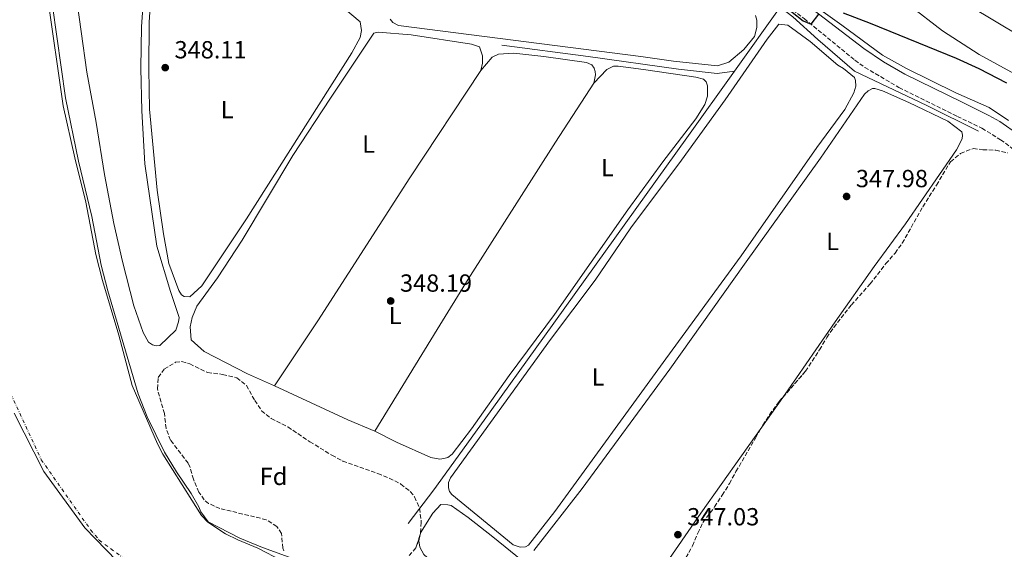
# Model space of a CAD drawing. Units: metres. Extents: x 628556 to 632047, y 4694917 to 4697293.
# Drawn here: x 629554 to 629952, y 4695184 to 4695398 of the extents above; entities that cross this region are included whole.
import ezdxf
from ezdxf.enums import TextEntityAlignment as Align

# ---------------------------------------------------------------- set-up
doc = ezdxf.new("R2010")
doc.units = ezdxf.units.M
doc.header["$MEASUREMENT"] = 0
doc.linetypes.add('DGN Style 3', pattern=[2.435890702152634, 1.739921930109024, -0.6959687720436097])
doc.linetypes.add('DGN Style 4', pattern=[2.7856150101045474, 1.391937544087219, -0.6959687720436097, 0.001739921930109024, -0.6959687720436097])
for name, color, linetype, lineweight in [('Acequia de obra', 4, 'Continuous', 0), ('Balsa-alberca', 142, 'Continuous', 0), ('Camino', 7, 'DGN Style 3', 0), ('Cauce permanente', 151, 'Continuous', 13), ('Cauce permanente (área)', 142, 'Continuous', 13), ('Cota de punto acotado terreno', 7, 'Continuous', 0), ('Curva de nivel directora', 30, 'Continuous', 30), ('Curva de nivel intermedia', 30, 'Continuous', 0), ('Eje cauce permanente (área)', 70, 'DGN Style 4', 0), ('Etiqueta de uso rústico', 92, 'Continuous', 0), ('Etiqueta de zona arbolada', 92, 'Continuous', 0), ('Límite de municipio', 7, 'Continuous', 0), ('Línea de cambio de uso (parcela vista)', 92, 'Continuous', 0), ('Margen derecho', 7, 'Continuous', 0), ('Punto acotado terreno (símbolo)', 7, 'Continuous', 0), ('Zona arbolada', 92, 'DGN Style 3', 0)]:
    doc.layers.add(name, color=color, linetype=linetype, lineweight=lineweight)
doc.styles.add('Style-Arial', font='arial.ttf')

# ---------------------------------------------------------------- blocks, each defined once
blk = doc.blocks.new('5PATER')
at = {"layer": 'Balsa-alberca', "linetype": 'Continuous', "lineweight": 0}
h = blk.add_hatch(color=51, dxfattribs=at)
edge = h.paths.add_edge_path()
edge.add_ellipse((0, 0), major_axis=(-0.1095731443231308, -0.1110710700762829), ratio=0.9994222409660317, start_angle=0, end_angle=360)

msp = doc.modelspace()

# ---------------------------------------------------------------- linework, layer by layer
at = {"layer": 'Acequia de obra', "color": 4, "linetype": 'Continuous', "lineweight": 0, "extrusion": (-0.01210745024890115, -0.01692418113315422, 0.999783467427544), "elevation": -86742.09879234049, "flags": 128}
msp.add_lwpolyline([(-2219677.604567781, 4184380.628480432), (-2219677.60456778, 4184348.911573269)], dxfattribs=at)
at = {"layer": 'Acequia de obra', "color": 4, "linetype": 'Continuous', "lineweight": 0}
for points in [[(629861.1900000004, 4695402.949999999, 349.8399999999965), (629866.2300000006, 4695399.08, 348.3699999999953), (629876.3499999996, 4695389.890000001, 348.1600000000035), (629891.2400000002, 4695377.100000001, 348.1600000000035), (629920.4699999997, 4695363.189999999, 348.0500000000029), (629941.3799999999, 4695352.84, 347.8399999999965)], [(629842.7400000002, 4695377.16, 349.179999999993), (629835.6600000003, 4695376.140000001, 348.4499999999971), (629820, 4695377.890000001, 347.9199999999983), (629783.5300000003, 4695383.02, 347.6100000000006), (629748.6500000004, 4695387.65, 347.7100000000065)], [(629842.7400000002, 4695377.16, 349.179999999993), (629823.3799999999, 4695350.109999999, 348.5), (629765.79, 4695269.939999999, 348.0800000000018), (629741.4400000004, 4695235.960000001, 347.3399999999965), (629721.0800000001, 4695207.82, 347.1300000000047), (629710.7599999999, 4695194.15, 346.6000000000058)]]:
    msp.add_polyline3d(points, dxfattribs=at)
at = {"layer": 'Camino', "color": 7, "linetype": 'DGN Style 3', "lineweight": 0}
msp.add_polyline3d([(629788.1199999999, 4695450.54, 351.3600000000007), (629790.3199999994, 4695448.960000002, 351.3200000000069), (629802.9100000003, 4695441.649999999, 351.0000000000001), (629826.2399999987, 4695427.000000001, 351.0000000000001), (629849.6900000002, 4695412.88, 350.8999999999941), (629862.3099999978, 4695404.780000002, 350.4499999999972), (629870.8799999976, 4695398.359999999, 350.1499999999941), (629891.3899999999, 4695381.54, 349.1100000000006), (629895.44, 4695378.63, 348.9100000000036), (629909.1999999997, 4695370.5, 348.449999999997), (629932.8199999989, 4695358.810000001, 348.6999999999972), (629942.7499999999, 4695354.020000001, 348.3699999999955), (629950.3000000002, 4695349.4, 348.3699999999955), (629961.7199999975, 4695340.760000004, 348.4799999999959)], dxfattribs=at)
at = {"layer": 'Cauce permanente', "color": 151, "linetype": 'Continuous', "lineweight": 13}
msp.add_polyline3d([(629564.8300000001, 4695407.4, 344.6399999999995), (629571.2300000006, 4695363.029999999, 344.6399999999995), (629575.8399999999, 4695342.07, 344.6399999999995), (629580.4000000004, 4695324.16, 344.6399999999995), (629584.3799999999, 4695302.99, 344.6399999999995), (629587.1500000004, 4695292.41, 344.6399999999995), (629593.6699999999, 4695270.33, 344.6399999999995), (629599.1100000005, 4695249.91, 344.6399999999995), (629609.3200000003, 4695226.300000001, 344.6399999999995), (629611.4800000006, 4695222.130000001, 344.6399999999995), (629627.1699999999, 4695197.33, 344.6399999999995), (629629.6299999999, 4695194.640000001, 344.6399999999995), (629636.8399999999, 4695190.01, 344.6399999999995), (629641.8200000003, 4695187.560000001, 344.6399999999995), (629649.8499999996, 4695184.199999999, 344.6399999999995), (629659.7000000002, 4695179.09, 344.6399999999995)], dxfattribs=at)
at = {"layer": 'Cauce permanente (área)', "color": 142, "linetype": 'Continuous', "lineweight": 13, "elevation": 344.6399999999998, "flags": 128}
msp.add_lwpolyline([(629564.8300000001, 4695407.4), (629571.2300000006, 4695363.029999999), (629575.8399999999, 4695342.07), (629580.4000000004, 4695324.16), (629584.3799999999, 4695302.99), (629587.1500000004, 4695292.41), (629593.6699999999, 4695270.33), (629599.1100000005, 4695249.91), (629609.3200000003, 4695226.300000001), (629611.4800000006, 4695222.130000001), (629627.1699999999, 4695197.33), (629629.6299999999, 4695194.640000001), (629636.8399999999, 4695190.01), (629641.8200000003, 4695187.560000001), (629649.8499999996, 4695184.199999999), (629659.7000000002, 4695179.09)], dxfattribs=at)
at = {"layer": 'Curva de nivel directora', "color": 30, "linetype": 'Continuous', "lineweight": 30, "elevation": 350, "flags": 128}
for points in [[(629861.5900000003, 4695404.430000001), (629870.4199999993, 4695397.440000001), (629873.6600000003, 4695396.07), (629876.7800000006, 4695400.199999999)], [(629886.6899999992, 4695400.699999999), (629897.579999999, 4695396.54), (629932.3799999985, 4695382.369999999), (629941.4800000002, 4695378.220000001), (629952.6499999994, 4695372.460000004)]]:
    msp.add_lwpolyline(points, dxfattribs=at)
at = {"layer": 'Curva de nivel intermedia', "color": 30, "linetype": 'Continuous', "lineweight": 0, "flags": 128}
for points, elevation in [([(629565.1200000005, 4695416.029999998), (629572.0700000018, 4695366.380000001), (629577.3600000002, 4695340.66), (629582.8000000007, 4695318.269999999), (629586.6000000006, 4695298.63), (629589.3000000005, 4695288.289999999), (629601.5400000004, 4695246.539999999), (629605.1799999992, 4695237.23), (629612.1500000008, 4695222.969999999), (629617.0000000012, 4695215.060000001), (629623.0000000005, 4695206.239999999), (629626.1000000006, 4695200.899999999), (629626.9200000009, 4695198.809999999), (629629.8600000001, 4695194.779999999), (629642.5700000017, 4695188.259999999), (629651.8000000007, 4695184.42), (629662.6500000004, 4695180.529999999)], 345.0000000000001), ([(629929.2000000001, 4695407.800000001), (629937.4099999999, 4695403.720000001), (629958.89, 4695390.919999998)], 355.0000000000001)]:
    msp.add_lwpolyline(points, dxfattribs=dict(at, elevation=elevation))
at = {"layer": 'Eje cauce permanente (área)', "color": 70, "linetype": 'DGN Style 4', "lineweight": 0}
msp.add_polyline3d([(629547.5499999998, 4695251.789999999, 344.6399999999995), (629562.3200000003, 4695219.939999999, 344.6399999999995), (629582.29, 4695191.58, 344.6399999999995), (629585.7699999996, 4695187.430000001, 344.6399999999995), (629611.1299999999, 4695168.470000001, 344.6399999999995), (629661.4299999997, 4695141.33, 344.6399999999995), (629666.8499999996, 4695139.180000001, 344.6399999999995), (629757.8799999999, 4695114.52, 344.6399999999995), (629894.5700000003, 4695089.52, 341.929999999993), (629898.2000000002, 4695085.600000001, 341.6199999999953), (629901.0199999996, 4695077.15, 341.0500000000029), (629903.7400000002, 4695070.49, 341.0500000000029)], dxfattribs=at)
at = {"layer": 'Límite de municipio', "color": 7, "linetype": 'Continuous', "lineweight": 0}
msp.add_polyline3d([(629551.379999999, 4695238.760000002, 344.64), (629563.3900000006, 4695215.230000001, 344.64), (629579.9699999989, 4695192.38, 344.64), (629597.1499999985, 4695174.52, 344.64), (629620.3900000006, 4695159.670000002, 344.64), (629652.1499999985, 4695144.640000001, 344.64), (629684.5500000007, 4695129.88, 344.64), (629739.5300000012, 4695102.809999999, 344.64), (629786.6400000006, 4695075.789999999, 346.79), (629811.9400000013, 4695058.789999999, 343.42), (629848.5199999996, 4695028.980000001, 340.5), (629877.75, 4694997.82, 340.0300000000001), (629900.8399999999, 4694971.32, 339.73), (629921.8999999985, 4694941.140000001, 339.58), (629921.9499999993, 4694941.080000003, 339.58)], dxfattribs=at)
at = {"layer": 'Línea de cambio de uso (parcela vista)', "color": 92, "linetype": 'Continuous', "lineweight": 0, "flags": 128}
for points, elevation in [([(629697.1699999999, 4695231.539999999), (629686.3399999999, 4695236.119999999), (629656.7100000001, 4695249.890000001)], 347.8999999999941), ([(629715.4123999998, 4695189.008099999), (629715.6710000001, 4695190.1579)], 346.7899999999936)]:
    msp.add_lwpolyline(points, dxfattribs=dict(at, elevation=elevation))
at = {"layer": 'Línea de cambio de uso (parcela vista)', "color": 92, "linetype": 'Continuous', "lineweight": 0, "extrusion": (-0.002760788255976859, -0.003906810133269163, 0.9999885573759273), "elevation": -19734.65749638745, "flags": 128}
msp.add_lwpolyline([(629860.7485854524, 4695203.844813322), (629852.2436232271, 4695191.809521471)], dxfattribs=at)
at = {"layer": 'Línea de cambio de uso (parcela vista)', "color": 92, "linetype": 'Continuous', "lineweight": 0}
for points in [[(629622.4400000004, 4695285.800000001, 348.2100000000065), (629620.0700000003, 4695286.029999999, 348.2100000000065), (629619.0099999999, 4695286.67, 348.2100000000065), (629617.9400000004, 4695288.359999999, 348.1100000000006), (629613.9699999997, 4695299.34, 348.1100000000006), (629611.7000000002, 4695311.26, 348.1100000000006), (629609.2199999997, 4695328.970000001, 348.1100000000006), (629606.1299999999, 4695361.77, 348), (629605.7699999996, 4695377.92, 348.1100000000006), (629606.0300000003, 4695396.970000001, 348), (629606.8700000001, 4695411.57, 348), (629612.6100000005, 4695451.980000001, 348.1100000000006), (629613.8399999999, 4695457.390000001, 348.1100000000006), (629614.3600000005, 4695458.180000001, 348.1100000000006), (629615.0099999999, 4695458.720000001, 348.1100000000006), (629617.5, 4695459.15, 348), (629691.29, 4695397.130000001, 348.6300000000047), (629691.8600000005, 4695393.59, 348.6300000000047), (629691.25, 4695390.689999999, 348.6300000000047), (629687.9199999999, 4695384.470000001, 348.6300000000047), (629645.3799999999, 4695317.390000001, 347.8999999999942), (629627.2400000002, 4695290.33, 347.8999999999942), (629622.4400000004, 4695285.800000001, 348.2100000000065)], [(629953.4600000001, 4695357.100000001, 349.0099999999948), (629945.6299999999, 4695362.380000001, 349.0099999999948), (629932.1399999997, 4695368.359999999, 348.9100000000035), (629912.2999999998, 4695378.199999999, 349.3300000000018), (629902.5, 4695383.57, 349.75), (629886.04, 4695395.689999999, 349.75), (629869.7100000001, 4695407.550000001, 350.1699999999983), (629868.9000000004, 4695409.24, 350.1699999999983), (629869.4100000003, 4695410.699999999, 350.1699999999983), (629876.9000000004, 4695419.210000001, 350.5899999999965), (629882.6399999997, 4695422.180000001, 351.429999999993), (629886.1900000004, 4695422.359999999, 351.429999999993), (629890.4100000003, 4695421.109999999, 351.429999999993), (629897.0499999998, 4695416.210000001, 351.6399999999995), (629913.25, 4695403.960000001, 351.429999999993), (629926.7999999998, 4695393.380000001, 350.6900000000023), (629941.6500000004, 4695383.869999999, 350.2700000000041), (629961.6399999997, 4695372.980000001, 350.0599999999977)], [(629604.1100000005, 4695411.92, 347.5800000000018), (629602.9000000004, 4695395.220000001, 347.5800000000018), (629602.6100000005, 4695378.4, 347.5800000000018), (629602.9900000002, 4695361.060000001, 347.5800000000018), (629604.2100000001, 4695339.67, 347.3699999999953), (629609.0099999999, 4695306.369999999, 347.3699999999953), (629614.5300000003, 4695288.050000001, 347.3699999999953), (629618.0899999999, 4695277.460000001, 347.3699999999953), (629617.8499999996, 4695275.75, 347.3699999999953), (629616.7199999997, 4695272.310000001, 347.3699999999953), (629610.2400000002, 4695266.180000001, 347.3699999999953), (629608.7999999998, 4695266.029999999, 347.3699999999953)], [(629608.7999999998, 4695266.029999999, 347.3699999999953), (629607.3399999999, 4695266.4, 347.3699999999953), (629605.75, 4695267.430000001, 347.3699999999953), (629603.4699999997, 4695271.34, 347.3699999999953), (629599.7599999999, 4695282.189999999, 347.3699999999953), (629595.1799999997, 4695300.130000001, 347.3699999999953), (629591.6799999997, 4695315.449999999, 347.3699999999953), (629587.8499999996, 4695335.359999999, 347.3699999999953), (629584.5300000003, 4695356.34, 347.3699999999953), (629580.6900000004, 4695376.779999999, 347.3699999999953), (629576.1600000003, 4695409.689999999, 347.3699999999953)], [(629851.1399999997, 4695399.65, 349.4700000000012), (629851.6900000004, 4695397.689999999, 349.3699999999953), (629851.7300000006, 4695394.800000001, 349.3699999999953), (629850.7300000006, 4695391.100000001, 349.3699999999953), (629846.4699999997, 4695385.92, 349.3699999999953), (629840.3700000001, 4695380.710000001, 349.3699999999953), (629835.79, 4695379.33, 349.3699999999953)], [(629835.79, 4695379.33, 349.3699999999953), (629818.0300000003, 4695381.180000001, 349.3699999999953), (629804.8600000005, 4695383.100000001, 349.1600000000035), (629706.8099999997, 4695395.640000001, 348.6300000000047), (629704.5599999997, 4695396.789999999, 348.6300000000047), (629703.4900000002, 4695398.220000001, 348.6300000000047)], [(629756.0099999999, 4695184.560000001, 347.6300000000047), (629753.2400000002, 4695185.439999999, 347.6300000000047), (629728.3899999997, 4695205.84, 347.7400000000052), (629727.4500000002, 4695207.140000001, 347.7400000000052), (629727.0300000003, 4695208.58, 347.7400000000052), (629727.0099999999, 4695210.680000001, 347.7400000000052), (629727.7699999996, 4695212.67, 347.7400000000052), (629768.2300000006, 4695268.550000001, 347.5200000000041), (629786.2800000003, 4695292.58, 347.6300000000047), (629800.7000000002, 4695313.810000001, 347.9499999999971), (629821.2000000002, 4695341.16, 347.9499999999971), (629838.8499999996, 4695365.58, 348.0500000000029), (629855.8499999996, 4695390.130000001, 348.3699999999953), (629860.6200000001, 4695396.109999999, 348.5800000000018), (629864.3099999997, 4695395.77, 348.5800000000018), (629873.3399999999, 4695389.060000001, 348.2599999999948), (629884.5099999999, 4695379.5, 348.3699999999953), (629886.7599999999, 4695378.220000001, 348.2599999999948), (629891.2800000003, 4695374.600000001, 348.2599999999948), (629891.6900000004, 4695373.289999999, 348.2599999999948), (629891.7199999997, 4695371.060000001, 348.2599999999948), (629890.9699999997, 4695368.42, 348.2599999999948), (629887.2599999999, 4695361.67, 348.2599999999948), (629876.04, 4695346.27, 348.2599999999948), (629845.3899999997, 4695302.480000001, 348.0500000000029), (629814.8499999996, 4695260.800000001, 348.0500000000029), (629770, 4695198.939999999, 347.5200000000041), (629759.4199999999, 4695185.390000001, 347.6300000000047), (629758.1100000005, 4695184.720000001, 347.6300000000047), (629756.0099999999, 4695184.560000001, 347.6300000000047)], [(629656.7100000001, 4695249.890000001, 347.8999999999942), (629645.7400000002, 4695254.730000001, 347.8999999999942), (629628.1399999997, 4695263.67, 347.8999999999942), (629622.9500000002, 4695268.460000001, 347.8999999999942), (629622.6100000005, 4695273.710000001, 347.8999999999942), (629623.3499999996, 4695277.529999999, 347.8999999999942), (629625.25, 4695282.029999999, 347.8999999999942), (629633.6299999999, 4695293.58, 348), (629643.5300000003, 4695308.82, 347.8999999999942), (629664.0700000003, 4695343.01, 347.7899999999936), (629679.2400000002, 4695366.220000001, 347.7899999999936), (629696.8700000001, 4695392.480000001, 348.2100000000065), (629698.5700000003, 4695392.9, 348.2100000000065), (629711.8600000005, 4695391.77, 348.2100000000065), (629736.3499999996, 4695388.039999999, 348.320000000007), (629739.5199999996, 4695386.91, 348.320000000007), (629740.75, 4695383.380000001, 348.320000000007), (629740.79, 4695380.359999999, 348.320000000007), (629740.04, 4695377.449999999, 348.2100000000065)], [(629740.04, 4695377.449999999, 348.2100000000065), (629744.7000000002, 4695382.77, 348), (629747.3099999997, 4695383.99, 348), (629753.4800000006, 4695384.34, 348), (629765.5800000001, 4695383.07, 347.8999999999942), (629782.8300000001, 4695380.689999999, 348.2100000000065), (629784.9400000004, 4695379.67, 348.2100000000065), (629785.8799999999, 4695378.359999999, 348.2100000000065), (629786.2999999998, 4695376.930000001, 348.1100000000006), (629786.4500000002, 4695375.609999999, 348.1100000000006), (629785.8399999999, 4695372.32, 348.1100000000006)], [(629785.8399999999, 4695372.32, 348.1100000000006), (629791.0099999999, 4695377.779999999, 348), (629793.75, 4695379.130000001, 348), (629795.5899999999, 4695379.16, 348), (629805.8600000005, 4695377.859999999, 348.1100000000006), (629827.0499999998, 4695374.74, 348.4199999999983), (629830.0899999999, 4695373.869999999, 348.4199999999983), (629831.2800000003, 4695372.83, 348.4199999999983), (629831.8300000001, 4695371.130000001, 348.320000000007), (629831.7599999999, 4695367.060000001, 348.320000000007), (629830.6299999999, 4695363.630000001, 348.320000000007), (629827.0300000003, 4695357.789999999, 348.320000000007), (629813.7400000002, 4695340.4, 348.2100000000065), (629799.5700000003, 4695321.01, 348.1100000000006), (629769.9500000002, 4695278.680000001, 347.8899999999995), (629751.5099999999, 4695253.99, 347.7899999999936), (629736.3099999997, 4695232.49, 347.5800000000018), (629728.4400000004, 4695222.130000001, 347.5800000000018), (629726.75, 4695220.789999999, 347.5800000000018), (629725.1799999997, 4695220.380000001, 347.5800000000018), (629723.4800000006, 4695220.220000001, 347.5800000000018), (629719.9199999999, 4695220.83, 347.5800000000018), (629706.04, 4695227.07, 347.679999999993), (629697.1699999999, 4695231.539999999, 347.8999999999942)], [(629740.04, 4695377.449999999, 348.2100000000065), (629711.3600000005, 4695333.960000001, 348.1100000000006), (629674.2100000001, 4695276.15, 347.8999999999942), (629656.7100000001, 4695249.890000001, 347.8999999999942)], [(629785.8399999999, 4695372.32, 348.1100000000006), (629770.2800000003, 4695348.449999999, 348.1100000000006), (629734.9299999997, 4695293.039999999, 348.4199999999983), (629722.4699999997, 4695272.630000001, 347.8999999999942), (629697.1699999999, 4695231.539999999, 347.8999999999942)], [(629761.5499999998, 4695183.189999999, 347.4199999999983), (629781.0300000003, 4695208.289999999, 347.5200000000041), (629816.4800000006, 4695256.619999999, 347.8399999999965), (629846.7599999999, 4695299.09, 347.7400000000052), (629877.4199999999, 4695341.960000001, 348.0500000000029), (629895.3099999997, 4695367.83, 348.4700000000012), (629896.7400000002, 4695369.16, 348.4700000000012), (629898.4400000004, 4695370.100000001, 348.4700000000012), (629899.4900000002, 4695370.119999999, 348.4700000000012), (629902.5199999996, 4695369.109999999, 348.3699999999953), (629913.2300000006, 4695364.4, 348.2599999999948), (629928.9699999997, 4695356.869999999, 348.3699999999953), (629934.6799999997, 4695352.619999999, 348.2599999999948), (629934.9600000001, 4695351.180000001, 348.2599999999948), (629934.7199999997, 4695349.730000001, 348.2599999999948), (629932.4199999999, 4695345.359999999, 348.2599999999948), (629911.8200000003, 4695315.380000001, 347.9499999999971), (629899.1900000004, 4695298.119999999, 347.7400000000052), (629883.3499999996, 4695275.689999999, 347.6300000000047), (629867.7699999996, 4695253.01, 347.7400000000052), (629862.1891000001, 4695245.112400001, 347.6937999999937)], [(629853.6842999998, 4695233.077199999, 347.6233000000066), (629829.1299999999, 4695198.33, 347.4199999999983), (629813.6799999997, 4695176.039999999, 347.4199999999983)], [(629715.6710000001, 4695190.1579, 346.7899999999936), (629715.7300000006, 4695190.42, 346.7899999999936), (629720.7400000002, 4695198.380000001, 346.679999999993), (629723.9800000006, 4695201.84, 346.679999999993), (629726.7400000002, 4695201.75, 346.679999999993), (629728.0599999997, 4695201.369999999, 346.679999999993), (629734.9500000002, 4695196.609999999, 346.679999999993), (629744.9199999999, 4695188.730000001, 347.2100000000065), (629761.4000000004, 4695175.430000001, 347.2100000000065), (629783.6900000004, 4695159.59, 347.1000000000058), (629785.5499999998, 4695158.039999999, 347.1000000000058), (629785.8300000001, 4695156.99, 347.1000000000058), (629784.5300000003, 4695156.32, 347.1000000000058), (629768.3200000003, 4695159.77, 347), (629762.9199999999, 4695161, 347), (629745.7699999996, 4695165.890000001, 346.7899999999936), (629733.0899999999, 4695170.83, 346.679999999993), (629724.2199999997, 4695175.17, 346.7899999999936), (629717.04, 4695181.640000001, 346.7899999999936), (629715.4199999999, 4695184.51, 346.7899999999936), (629714.9900000002, 4695187.130000001, 346.7899999999936), (629715.4123999998, 4695189.008099999, 346.7899999999936)]]:
    msp.add_polyline3d(points, dxfattribs=at)
at = {"layer": 'Margen derecho', "color": 7, "linetype": 'Continuous', "lineweight": 0}
msp.add_polyline3d([(629874.370000001, 4695402.11, 350.1499999999941), (629895.0100000007, 4695386.27, 349.1100000000006), (629902.9099999999, 4695380.910000001, 348.7200000000013), (629911.5899999992, 4695375.960000001, 348.4600000000065), (629934.4400000017, 4695364.649999999, 348.7100000000065), (629945.6000000018, 4695359.25, 348.3699999999955), (629949.9499999993, 4695356.800000001, 348.3600000000006), (629957.739999999, 4695351.420000004, 348.4100000000035)], dxfattribs=at)
at = {"layer": 'Zona arbolada', "color": 92, "linetype": 'DGN Style 3', "lineweight": 0, "extrusion": (-0.03918311803738167, 0.1914295913219345, 0.9807239136613248), "elevation": 874472.0827424001, "flags": 128}
msp.add_lwpolyline([(-1558447.370946096, -4387242.065299256), (-1558447.228930126, -4387241.566319171), (-1558446.887030392, -4387240.969590168)], dxfattribs=at)
at = {"layer": 'Zona arbolada', "color": 92, "linetype": 'DGN Style 3', "lineweight": 0}
for points in [[(629823.0700000003, 4695180.279999999, 355.1499999999942), (629825.7400000002, 4695185.16, 355.570000000007), (629827.8700000001, 4695190.230000001, 355.7799999999988), (629829.9100000003, 4695194.57, 355.4600000000065), (629834.6600000003, 4695200.84, 355.9900000000052), (629837.75, 4695205.609999999, 356.4100000000035), (629840.6200000001, 4695210.279999999, 356.1999999999971), (629843.29, 4695215.15, 356.7200000000012), (629851.1900000004, 4695228.710000001, 356.929999999993), (629854.1600000003, 4695233.91, 357.5599999999977), (629856.8099999997, 4695238.140000001, 357.7100000000065), (629860.75, 4695243.460000001, 358.3999999999942), (629871.4100000003, 4695255.699999999, 359.8699999999953), (629877.0700000003, 4695264.4, 359.9799999999959), (629880.04, 4695269.380000001, 360.2899999999936), (629882.8399999999, 4695273.49, 360.8000000000029), (629889.9500000002, 4695282.550000001, 360.820000000007), (629897.5, 4695291.060000001, 360.820000000007), (629903.9000000004, 4695299.25, 360.820000000007), (629907.6200000001, 4695303.51, 361.2400000000052), (629910.5499999998, 4695307.560000001, 361.429999999993), (629918.8799999999, 4695322.300000001, 361.8600000000006), (629924.3700000001, 4695331.01, 363.7299999999959), (629930.04, 4695340.470000001, 363.6600000000035), (629934.0899999999, 4695343.850000001, 363.6600000000035), (629939.2800000003, 4695345.890000001, 363.6600000000035), (629943.0800000001, 4695345.310000001, 363.6600000000035), (629948.3399999999, 4695345.180000001, 363.7599999999948), (629953.29, 4695344.09, 363.4499999999971)], [(629862.1891000001, 4695245.112400001, 358.5984999999928), (629871.4100000003, 4695255.699999999, 359.8699999999953), (629877.0700000003, 4695264.4, 359.9799999999959), (629880.04, 4695269.380000001, 360.2899999999936), (629882.8399999999, 4695273.49, 360.8000000000029), (629889.9500000002, 4695282.550000001, 360.820000000007), (629897.5, 4695291.060000001, 360.820000000007), (629903.9000000004, 4695299.25, 360.820000000007), (629907.6200000001, 4695303.51, 361.2400000000052), (629910.5499999998, 4695307.560000001, 361.429999999993), (629918.8799999999, 4695322.300000001, 361.8600000000006), (629924.3700000001, 4695331.01, 363.7299999999959), (629930.04, 4695340.470000001, 363.6600000000035), (629934.0899999999, 4695343.850000001, 363.6600000000035), (629939.2800000003, 4695345.890000001, 363.6600000000035)], [(629939.2800000003, 4695345.890000001, 363.6600000000035), (629943.0800000001, 4695345.310000001, 363.6600000000035), (629948.3399999999, 4695345.180000001, 363.7599999999948), (629953.29, 4695344.09, 363.4499999999971)], [(629660.4400000004, 4695183.050000001, 351.4900000000052), (629660.0099999999, 4695184.180000001, 351.4700000000012), (629659.5, 4695190.060000001, 351.2599999999948), (629657.5700000003, 4695192.970000001, 351.4700000000012), (629653.3099999997, 4695195.66, 351.8000000000029), (629634.5499999998, 4695200.220000001, 352.9400000000023), (629630.0199999996, 4695202.220000001, 352.4700000000012), (629628.2000000002, 4695203.699999999, 352.3099999999977), (629626.0499999998, 4695206.82, 352.3099999999977), (629623.8799999999, 4695212.050000001, 352.1000000000058), (629622.4800000006, 4695216.869999999, 352.2899999999936), (629621.6799999997, 4695218.529999999, 352.3099999999977), (629614.6100000005, 4695227.890000001, 351.8899999999995), (629612.7999999998, 4695232.550000001, 352.0800000000018), (629612.1500000004, 4695238.58, 352.1000000000058), (629609.2800000003, 4695248.630000001, 352.1000000000058), (629609.6299999999, 4695253.26, 352.1000000000058), (629612.1100000005, 4695256.65, 352.1000000000058), (629616.6600000003, 4695259.359999999, 352.1000000000058), (629619.2100000001, 4695259.699999999, 352.1000000000058), (629622.3799999999, 4695258.689999999, 352.1000000000058), (629629.5700000003, 4695255.220000001, 352.1000000000058), (629635.6799999997, 4695254.470000001, 352.1000000000058), (629641.3799999999, 4695253.08, 352.1000000000058), (629645.29, 4695249.939999999, 351.9199999999983), (629648.6500000004, 4695243.930000001, 351.8899999999995), (629651.4299999997, 4695239.77, 351.8899999999995), (629655.3399999999, 4695236.609999999, 351.8899999999995), (629662.0499999998, 4695233.189999999, 351.8899999999995), (629670.9600000001, 4695227.220000001, 351.8899999999995), (629679.8899999997, 4695221.730000001, 351.3300000000018), (629684.3099999997, 4695219.42, 351.2599999999948), (629698.4699999997, 4695214.359999999, 351.0500000000029), (629703.0800000001, 4695212.460000001, 350.9700000000012), (629707.7800000003, 4695210.08, 351.0500000000029), (629711.5800000001, 4695207.08, 351.9799999999959), (629713.3200000003, 4695204.9, 352.5200000000041), (629715.3099999997, 4695200.310000001, 353.0399999999936), (629716.0300000003, 4695194.600000001, 353.9600000000065), (629715.6299999999, 4695189.65, 354.9100000000035), (629713.8200000003, 4695184.310000001, 355.8800000000047), (629710.7100000001, 4695180.689999999, 356.0899999999965)], [(629660.4400000004, 4695183.050000001, 351.4900000000052), (629660.0099999999, 4695184.180000001, 351.4700000000012), (629659.5, 4695190.060000001, 351.2599999999948), (629657.5700000003, 4695192.970000001, 351.4700000000012), (629653.3099999997, 4695195.66, 351.8000000000029), (629634.5499999998, 4695200.220000001, 352.9400000000023), (629630.0199999996, 4695202.220000001, 352.4700000000012), (629628.2000000002, 4695203.699999999, 352.3099999999977), (629626.0499999998, 4695206.82, 352.3099999999977), (629623.8799999999, 4695212.050000001, 352.1000000000058), (629622.4800000006, 4695216.869999999, 352.2899999999936), (629621.6799999997, 4695218.529999999, 352.3099999999977), (629614.6100000005, 4695227.890000001, 351.8899999999995), (629612.7999999998, 4695232.550000001, 352.0800000000018), (629612.1500000004, 4695238.58, 352.1000000000058), (629609.2800000003, 4695248.630000001, 352.1000000000058), (629609.6299999999, 4695253.26, 352.1000000000058), (629612.1100000005, 4695256.65, 352.1000000000058), (629616.6600000003, 4695259.359999999, 352.1000000000058), (629619.2100000001, 4695259.699999999, 352.1000000000058), (629622.3799999999, 4695258.689999999, 352.1000000000058), (629629.5700000003, 4695255.220000001, 352.1000000000058), (629635.6799999997, 4695254.470000001, 352.1000000000058), (629641.3799999999, 4695253.08, 352.1000000000058), (629645.29, 4695249.939999999, 351.9199999999983), (629648.6500000004, 4695243.930000001, 351.8899999999995), (629651.4299999997, 4695239.77, 351.8899999999995), (629655.3399999999, 4695236.609999999, 351.8899999999995), (629662.0499999998, 4695233.189999999, 351.8899999999995), (629670.9600000001, 4695227.220000001, 351.8899999999995), (629679.8899999997, 4695221.730000001, 351.3300000000018), (629684.3099999997, 4695219.42, 351.2599999999948), (629698.4699999997, 4695214.359999999, 351.0500000000029), (629703.0800000001, 4695212.460000001, 350.9700000000012), (629707.7800000003, 4695210.08, 351.0500000000029), (629711.5800000001, 4695207.08, 351.9799999999959), (629713.3200000003, 4695204.9, 352.5200000000041), (629715.3099999997, 4695200.310000001, 353.0399999999936), (629716.0300000003, 4695194.600000001, 353.9600000000065), (629715.6710000001, 4695190.1579, 354.8125)], [(629853.6842999998, 4695233.077199999, 357.4590999999928), (629854.1600000003, 4695233.91, 357.5599999999977), (629856.8099999997, 4695238.140000001, 357.7100000000065), (629860.75, 4695243.460000001, 358.3999999999942), (629862.1891000001, 4695245.112400001, 358.5984999999928)], [(629823.0700000003, 4695180.279999999, 355.1499999999942), (629825.7400000002, 4695185.16, 355.570000000007), (629827.8700000001, 4695190.230000001, 355.7799999999988), (629829.9100000003, 4695194.57, 355.4600000000065), (629834.6600000003, 4695200.84, 355.9900000000052), (629837.75, 4695205.609999999, 356.4100000000035), (629840.6200000001, 4695210.279999999, 356.1999999999971), (629843.29, 4695215.15, 356.7200000000012), (629851.1900000004, 4695228.710000001, 356.929999999993), (629853.6842999998, 4695233.077199999, 357.4590999999928)], [(629715.4123999998, 4695189.008099999, 355.0265999999974), (629713.8200000003, 4695184.310000001, 355.8800000000047), (629710.7100000001, 4695180.689999999, 356.0899999999965)]]:
    msp.add_polyline3d(points, dxfattribs=at)

# ---------------------------------------------------------------- block references
at = {"layer": 'Punto acotado terreno (símbolo)', "color": 7, "linetype": 'Continuous', "lineweight": 0, "xscale": 10, "yscale": 10, "zscale": 10}
for p in [(629612.4600000015, 4695378.54, 348.110000000001), (629888.0199999991, 4695326.430000002, 347.9799999999959), (629703.639999999, 4695284.149999999, 348.1900000000028), (629819.8000000014, 4695189.620000003, 347.0299999999993)]:
    msp.add_blockref('5PATER', p, dxfattribs=at)

# ---------------------------------------------------------------- texts
at = {"layer": 'Cota de punto acotado terreno', "color": 7, "linetype": 'Continuous', "lineweight": 0, "style": 'Style-Arial'}
for s, p in [('348.11', (629616.2100000004, 4695382.29, 348.1100000000006)), ('347.98', (629891.7700000004, 4695330.179999999, 347.9799999999959)), ('348.19', (629707.3900000001, 4695287.899999999, 348.1900000000023)), ('347.03', (629823.5500000003, 4695193.37, 347.0299999999988))]:
    msp.add_text(s, height=7.000000000000002, dxfattribs=at).set_placement(p)
at = {"layer": 'Etiqueta de uso rústico', "color": 92, "linetype": 'Continuous', "lineweight": 0, "style": 'Style-Arial'}
for p in [(629637.5114203806, 4695361.540009998, 348.1399999999995), (629694.7314203788, 4695347.630009998, 347.9499999999971), (629791.2914203786, 4695338.090009999, 348.1300000000047), (629882.3714203801, 4695308.240009997, 347.820000000007), (629705.4314203787, 4695278.280009999, 348.1300000000047), (629787.5014203779, 4695253.430009998, 347.7200000000012)]:
    msp.add_text('L', height=7.000000000000002, dxfattribs=at).set_placement(p, align=Align.MIDDLE_CENTER)
at = {"layer": 'Etiqueta de zona arbolada', "color": 92, "linetype": 'Continuous', "lineweight": 0, "style": 'Style-Arial'}
msp.add_text('Fd', height=7.000000000000002, dxfattribs=at).set_placement((629656.2474413645, 4695213.200009998, 346.3000000000029), align=Align.MIDDLE_CENTER)

doc.saveas('drawing.dxf')
